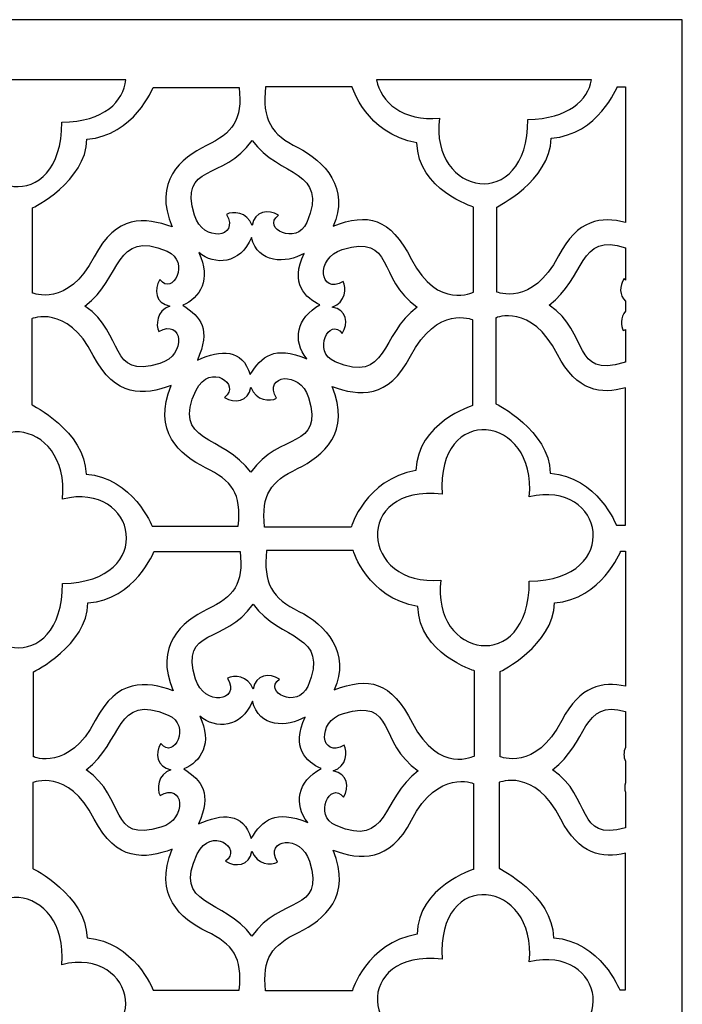
# Model space of a CAD drawing. Units: centimetres. Extents: x -9 to 9.7, y -12.2 to 12.7.
# Drawn here: x -6.8 to -4.7, y 1 to 4.1 of the extents above; entities that cross this region are included whole.
import ezdxf

# ---------------------------------------------------------------- set-up
doc = ezdxf.new("R2010")
doc.units = ezdxf.units.CM
doc.header["$MEASUREMENT"] = 0
doc.layers.add('Layer 1', color=7, linetype='Continuous')

msp = doc.modelspace()

# ---------------------------------------------------------------- linework, layer by layer
at = {"layer": 'Layer 1', "color": 251}
for points, knots in [([(-8.95006, 4.14804), (-8.95006, 4.14804), (-4.73118, 4.14804), (-4.73118, 4.14804), (-4.73118, 4.14804), (-4.73118, 4.14804), (-4.73118, -3.53164), (-4.73118, -3.53164), (-4.73118, -3.53164), (-4.73118, -3.53164), (-8.95006, -3.53164), (-8.95006, -3.53164), (-8.95006, -3.53164), (-8.95006, -3.53164), (-8.95006, 4.14804), (-8.95006, 4.14804)], [0, 0, 0, 0, 0.2, 0.2, 0.2, 0.2, 0.4, 0.4, 0.4, 0.4, 0.6, 0.6, 0.6, 0.6, 1, 1, 1, 1]), ([(-6.49178, 3.95741), (-6.49757, 3.89097), (-6.5592, 3.82551), (-6.69366, 3.82364), (-6.69366, 3.82364), (-6.69366, 3.5234), (-7.00641, 3.58178), (-6.97305, 3.82781), (-6.97305, 3.82781), (-7.09511, 3.8158), (-7.16526, 3.88544), (-7.17348, 3.95741), (-7.17348, 3.95741), (-7.17348, 3.95741), (-6.49178, 3.95741), (-6.49178, 3.95741)], [0, 0, 0, 0, 0.2, 0.2, 0.2, 0.2, 0.4, 0.4, 0.4, 0.4, 0.6, 0.6, 0.6, 0.6, 1, 1, 1, 1]), ([(-5.01881, 3.95741), (-5.02914, 3.89413), (-5.09112, 3.8343), (-5.21958, 3.83252), (-5.21958, 3.83252), (-5.21958, 3.53228), (-5.53233, 3.59066), (-5.49897, 3.83669), (-5.49897, 3.83669), (-5.616, 3.82518), (-5.68529, 3.88872), (-5.69806, 3.95741), (-5.69806, 3.95741), (-5.69806, 3.95741), (-5.01881, 3.95741), (-5.01881, 3.95741)], [0, 0, 0, 0, 0.2, 0.2, 0.2, 0.2, 0.4, 0.4, 0.4, 0.4, 0.6, 0.6, 0.6, 0.6, 1, 1, 1, 1]), ([(-6.13314, 3.9332), (-6.13314, 3.9332), (-6.40526, 3.9332), (-6.40526, 3.9332), (-6.40526, 3.9332), (-6.40526, 3.9332), (-6.46553, 3.78153), (-6.6144, 3.77009), (-6.6144, 3.77009), (-6.61726, 3.6356), (-6.78622, 3.55261), (-6.78622, 3.55261), (-6.78622, 3.55261), (-6.78622, 3.55261), (-6.78622, 3.28363), (-6.78622, 3.28363), (-6.78622, 3.28363), (-6.78622, 3.28363), (-6.67475, 3.23635), (-6.59145, 3.3981), (-6.59145, 3.3981), (-6.52268, 3.53161), (-6.43104, 3.524), (-6.34511, 3.49252), (-6.34511, 3.49252), (-6.40526, 3.63559), (-6.3182, 3.71054), (-6.23626, 3.75005), (-6.23626, 3.75005), (-6.15319, 3.79012), (-6.12168, 3.83018), (-6.13314, 3.9332)], [0, 0, 0, 0, 0.1111111, 0.1111111, 0.1111111, 0.1111111, 0.2222222, 0.2222222, 0.2222222, 0.2222222, 0.3333333, 0.3333333, 0.3333333, 0.3333333, 0.4444444, 0.4444444, 0.4444444, 0.4444444, 0.5555556, 0.5555556, 0.5555556, 0.5555556, 0.6666667, 0.6666667, 0.6666667, 0.6666667, 0.7777778, 0.7777778, 0.7777778, 0.7777778, 1, 1, 1, 1]), ([(-6.04949, 3.93606), (-6.04949, 3.93606), (-5.77548, 3.93606), (-5.77548, 3.93606), (-5.77548, 3.93606), (-5.77548, 3.93606), (-5.73222, 3.78726), (-5.5707, 3.75864), (-5.5707, 3.75864), (-5.56782, 3.60985), (-5.39187, 3.55547), (-5.39187, 3.55547), (-5.39187, 3.55547), (-5.39187, 3.55547), (-5.39187, 3.2865), (-5.39187, 3.2865), (-5.39187, 3.2865), (-5.39187, 3.2865), (-5.50385, 3.22808), (-5.58772, 3.38983), (-5.58772, 3.38983), (-5.65695, 3.52333), (-5.72461, 3.53734), (-5.83605, 3.49539), (-5.83605, 3.49539), (-5.78022, 3.61002), (-5.86464, 3.7041), (-5.94714, 3.74361), (-5.94714, 3.74361), (-6.03077, 3.78366), (-6.06103, 3.83305), (-6.04949, 3.93606)], [0, 0, 0, 0, 0.1111111, 0.1111111, 0.1111111, 0.1111111, 0.2222222, 0.2222222, 0.2222222, 0.2222222, 0.3333333, 0.3333333, 0.3333333, 0.3333333, 0.4444444, 0.4444444, 0.4444444, 0.4444444, 0.5555556, 0.5555556, 0.5555556, 0.5555556, 0.6666667, 0.6666667, 0.6666667, 0.6666667, 0.7777778, 0.7777778, 0.7777778, 0.7777778, 1, 1, 1, 1]), ([(-4.91132, 3.93618), (-4.91132, 3.93618), (-4.93678, 3.93618), (-4.93678, 3.93618), (-4.93678, 3.93618), (-4.93678, 3.93618), (-4.99705, 3.78451), (-5.14592, 3.77307), (-5.14592, 3.77307), (-5.14878, 3.63858), (-5.31774, 3.55559), (-5.31774, 3.55559), (-5.31774, 3.55559), (-5.31774, 3.55559), (-5.31774, 3.28661), (-5.31774, 3.28661), (-5.31774, 3.28661), (-5.31774, 3.28661), (-5.20627, 3.23933), (-5.12297, 3.40108), (-5.12297, 3.40108), (-5.0634, 3.51674), (-4.98664, 3.52649), (-4.91132, 3.50657), (-4.91132, 3.50657), (-4.91132, 3.50657), (-4.91132, 3.93618), (-4.91132, 3.93618)], [0, 0, 0, 0, 0.125, 0.125, 0.125, 0.125, 0.25, 0.25, 0.25, 0.25, 0.375, 0.375, 0.375, 0.375, 0.5, 0.5, 0.5, 0.5, 0.625, 0.625, 0.625, 0.625, 0.75, 0.75, 0.75, 0.75, 1, 1, 1, 1]), ([(-6.09227, 3.76633), (-6.18169, 3.6363), (-6.32457, 3.69612), (-6.27399, 3.52937), (-6.27399, 3.52937), (-6.24775, 3.44285), (-6.12978, 3.45712), (-6.17304, 3.53226), (-6.17304, 3.53226), (-6.15406, 3.54302), (-6.10669, 3.54093), (-6.09227, 3.49759), (-6.09227, 3.49759), (-6.08362, 3.54382), (-6.04036, 3.54959), (-6.00863, 3.52937), (-6.00863, 3.52937), (-6.06343, 3.48892), (-5.95061, 3.43247), (-5.91923, 3.50626), (-5.91923, 3.50626), (-5.84737, 3.67524), (-6.00489, 3.6475), (-6.09227, 3.76633)], [0, 0, 0, 0, 0.1428571, 0.1428571, 0.1428571, 0.1428571, 0.2857143, 0.2857143, 0.2857143, 0.2857143, 0.4285714, 0.4285714, 0.4285714, 0.4285714, 0.5714286, 0.5714286, 0.5714286, 0.5714286, 0.7142857, 0.7142857, 0.7142857, 0.7142857, 1, 1, 1, 1]), ([(-6.62058, 3.24252), (-6.49055, 3.1531), (-6.55037, 3.01022), (-6.38362, 3.0608), (-6.38362, 3.0608), (-6.2971, 3.08704), (-6.31137, 3.20501), (-6.38651, 3.16175), (-6.38651, 3.16175), (-6.39727, 3.18073), (-6.39518, 3.2281), (-6.35184, 3.24252), (-6.35184, 3.24252), (-6.39807, 3.25117), (-6.40384, 3.29443), (-6.38362, 3.32616), (-6.38362, 3.32616), (-6.34317, 3.27136), (-6.28672, 3.38418), (-6.36051, 3.41556), (-6.36051, 3.41556), (-6.52949, 3.48742), (-6.50175, 3.3299), (-6.62058, 3.24252)], [0, 0, 0, 0, 0.1428571, 0.1428571, 0.1428571, 0.1428571, 0.2857143, 0.2857143, 0.2857143, 0.2857143, 0.4285714, 0.4285714, 0.4285714, 0.4285714, 0.5714286, 0.5714286, 0.5714286, 0.5714286, 0.7142857, 0.7142857, 0.7142857, 0.7142857, 1, 1, 1, 1]), ([(-6.0941, 3.45914), (-6.07325, 3.37574), (-5.98568, 3.37574), (-5.9273, 3.4091), (-5.9273, 3.4091), (-5.97317, 3.31319), (-5.92313, 3.26732), (-5.87726, 3.24647), (-5.87726, 3.24647), (-5.95232, 3.20477), (-5.96483, 3.13388), (-5.91896, 3.0755), (-5.91896, 3.0755), (-6.02373, 3.11872), (-6.06074, 3.08384), (-6.09827, 3.02546), (-6.09827, 3.02546), (-6.12329, 3.10886), (-6.19001, 3.10469), (-6.26507, 3.07133), (-6.26507, 3.07133), (-6.22198, 3.16813), (-6.25287, 3.20766), (-6.31125, 3.24519), (-6.31125, 3.24519), (-6.25779, 3.26709), (-6.21872, 3.32744), (-6.26089, 3.41166), (-6.26089, 3.41166), (-6.21085, 3.36996), (-6.12948, 3.3739), (-6.0941, 3.45914)], [0, 0, 0, 0, 0.1111111, 0.1111111, 0.1111111, 0.1111111, 0.2222222, 0.2222222, 0.2222222, 0.2222222, 0.3333333, 0.3333333, 0.3333333, 0.3333333, 0.4444444, 0.4444444, 0.4444444, 0.4444444, 0.5555556, 0.5555556, 0.5555556, 0.5555556, 0.6666667, 0.6666667, 0.6666667, 0.6666667, 0.7777778, 0.7777778, 0.7777778, 0.7777778, 1, 1, 1, 1]), ([(-5.56964, 3.23915), (-5.69967, 3.32857), (-5.63985, 3.47145), (-5.8066, 3.42087), (-5.8066, 3.42087), (-5.89312, 3.39463), (-5.87885, 3.27666), (-5.80371, 3.31992), (-5.80371, 3.31992), (-5.79295, 3.30094), (-5.79504, 3.25357), (-5.83838, 3.23915), (-5.83838, 3.23915), (-5.79215, 3.2305), (-5.78638, 3.18724), (-5.8066, 3.15551), (-5.8066, 3.15551), (-5.84705, 3.21031), (-5.9035, 3.09749), (-5.82971, 3.06611), (-5.82971, 3.06611), (-5.66073, 2.99425), (-5.68847, 3.15177), (-5.56964, 3.23915)], [0, 0, 0, 0, 0.1428571, 0.1428571, 0.1428571, 0.1428571, 0.2857143, 0.2857143, 0.2857143, 0.2857143, 0.4285714, 0.4285714, 0.4285714, 0.4285714, 0.5714286, 0.5714286, 0.5714286, 0.5714286, 0.7142857, 0.7142857, 0.7142857, 0.7142857, 1, 1, 1, 1]), ([(-5.1521, 3.2455), (-5.02207, 3.15608), (-5.08189, 3.0132), (-4.91514, 3.06378), (-4.91514, 3.06378), (-4.91384, 3.06417), (-4.91257, 3.06461), (-4.91132, 3.06504), (-4.91132, 3.06504), (-4.91132, 3.06504), (-4.91132, 3.16827), (-4.91132, 3.16827), (-4.91132, 3.16827), (-4.91351, 3.16724), (-4.91573, 3.16605), (-4.91803, 3.16473), (-4.91803, 3.16473), (-4.92568, 3.17822), (-4.92684, 3.20606), (-4.91132, 3.22621), (-4.91132, 3.22621), (-4.91132, 3.22621), (-4.91132, 3.2583), (-4.91132, 3.2583), (-4.91132, 3.2583), (-4.93085, 3.27569), (-4.93014, 3.30559), (-4.91514, 3.32914), (-4.91514, 3.32914), (-4.91388, 3.32743), (-4.91261, 3.32586), (-4.91132, 3.32447), (-4.91132, 3.32447), (-4.91132, 3.32447), (-4.91132, 3.426), (-4.91132, 3.426), (-4.91132, 3.426), (-5.05902, 3.47789), (-5.03801, 3.3294), (-5.1521, 3.2455)], [0, 0, 0, 0, 0.0909091, 0.0909091, 0.0909091, 0.0909091, 0.1818182, 0.1818182, 0.1818182, 0.1818182, 0.2727273, 0.2727273, 0.2727273, 0.2727273, 0.3636364, 0.3636364, 0.3636364, 0.3636364, 0.4545455, 0.4545455, 0.4545455, 0.4545455, 0.5454545, 0.5454545, 0.5454545, 0.5454545, 0.6363636, 0.6363636, 0.6363636, 0.6363636, 0.7272727, 0.7272727, 0.7272727, 0.7272727, 0.8181818, 0.8181818, 0.8181818, 0.8181818, 1, 1, 1, 1]), ([(-6.13602, 2.54609), (-6.13602, 2.54609), (-6.40814, 2.54609), (-6.40814, 2.54609), (-6.40814, 2.54609), (-6.40814, 2.54609), (-6.46841, 2.69925), (-6.61728, 2.71081), (-6.61728, 2.71081), (-6.62014, 2.84662), (-6.7891, 2.93043), (-6.7891, 2.93043), (-6.7891, 2.93043), (-6.7891, 2.93043), (-6.7891, 3.20206), (-6.7891, 3.20206), (-6.7891, 3.20206), (-6.7891, 3.20206), (-6.67763, 3.24981), (-6.59433, 3.08647), (-6.59433, 3.08647), (-6.52556, 2.95164), (-6.43392, 2.95932), (-6.34799, 2.99111), (-6.34799, 2.99111), (-6.40814, 2.84663), (-6.32108, 2.77095), (-6.23914, 2.73104), (-6.23914, 2.73104), (-6.15607, 2.69058), (-6.12456, 2.65012), (-6.13602, 2.54609)], [0, 0, 0, 0, 0.1111111, 0.1111111, 0.1111111, 0.1111111, 0.2222222, 0.2222222, 0.2222222, 0.2222222, 0.3333333, 0.3333333, 0.3333333, 0.3333333, 0.4444444, 0.4444444, 0.4444444, 0.4444444, 0.5555556, 0.5555556, 0.5555556, 0.5555556, 0.6666667, 0.6666667, 0.6666667, 0.6666667, 0.7777778, 0.7777778, 0.7777778, 0.7777778, 1, 1, 1, 1]), ([(-6.05237, 2.5432), (-6.05237, 2.5432), (-5.77836, 2.5432), (-5.77836, 2.5432), (-5.77836, 2.5432), (-5.77836, 2.5432), (-5.7351, 2.69347), (-5.57358, 2.72237), (-5.57358, 2.72237), (-5.5707, 2.87263), (-5.39475, 2.92754), (-5.39475, 2.92754), (-5.39475, 2.92754), (-5.39475, 2.92754), (-5.39475, 3.19917), (-5.39475, 3.19917), (-5.39475, 3.19917), (-5.39475, 3.19917), (-5.507, 3.24692), (-5.59088, 3.08358), (-5.59088, 3.08358), (-5.66012, 2.94875), (-5.7524, 2.95643), (-5.83893, 2.98822), (-5.83893, 2.98822), (-5.77836, 2.84374), (-5.86603, 2.76806), (-5.94854, 2.72815), (-5.94854, 2.72815), (-6.03218, 2.68769), (-6.06391, 2.64723), (-6.05237, 2.5432)], [0, 0, 0, 0, 0.1111111, 0.1111111, 0.1111111, 0.1111111, 0.2222222, 0.2222222, 0.2222222, 0.2222222, 0.3333333, 0.3333333, 0.3333333, 0.3333333, 0.4444444, 0.4444444, 0.4444444, 0.4444444, 0.5555556, 0.5555556, 0.5555556, 0.5555556, 0.6666667, 0.6666667, 0.6666667, 0.6666667, 0.7777778, 0.7777778, 0.7777778, 0.7777778, 1, 1, 1, 1]), ([(-4.91132, 2.54907), (-4.91132, 2.54907), (-4.93966, 2.54907), (-4.93966, 2.54907), (-4.93966, 2.54907), (-4.93966, 2.54907), (-4.99993, 2.70223), (-5.1488, 2.71379), (-5.1488, 2.71379), (-5.15166, 2.8496), (-5.32062, 2.93341), (-5.32062, 2.93341), (-5.32062, 2.93341), (-5.32062, 2.93341), (-5.32062, 3.20504), (-5.32062, 3.20504), (-5.32062, 3.20504), (-5.32062, 3.20504), (-5.20915, 3.25279), (-5.12585, 3.08945), (-5.12585, 3.08945), (-5.06552, 2.97116), (-4.98756, 2.96254), (-4.91132, 2.98368), (-4.91132, 2.98368), (-4.91132, 2.98368), (-4.91132, 2.54907), (-4.91132, 2.54907)], [0, 0, 0, 0, 0.125, 0.125, 0.125, 0.125, 0.25, 0.25, 0.25, 0.25, 0.375, 0.375, 0.375, 0.375, 0.5, 0.5, 0.5, 0.5, 0.625, 0.625, 0.625, 0.625, 0.75, 0.75, 0.75, 0.75, 1, 1, 1, 1]), ([(-6.09564, 2.71659), (-6.00622, 2.84662), (-5.86334, 2.7868), (-5.91392, 2.95355), (-5.91392, 2.95355), (-5.94016, 3.04007), (-6.05813, 3.0258), (-6.01487, 2.95066), (-6.01487, 2.95066), (-6.03385, 2.9399), (-6.08122, 2.94199), (-6.09564, 2.98533), (-6.09564, 2.98533), (-6.10429, 2.9391), (-6.14755, 2.93333), (-6.17928, 2.95355), (-6.17928, 2.95355), (-6.12448, 2.994), (-6.22541, 3.06485), (-6.26868, 2.97666), (-6.26868, 2.97666), (-6.35001, 2.81091), (-6.18302, 2.83542), (-6.09564, 2.71659)], [0, 0, 0, 0, 0.1428571, 0.1428571, 0.1428571, 0.1428571, 0.2857143, 0.2857143, 0.2857143, 0.2857143, 0.4285714, 0.4285714, 0.4285714, 0.4285714, 0.5714286, 0.5714286, 0.5714286, 0.5714286, 0.7142857, 0.7142857, 0.7142857, 0.7142857, 1, 1, 1, 1]), ([(-6.69162, 2.63189), (-6.45393, 2.69027), (-6.39138, 2.36918), (-6.69162, 2.36501), (-6.69162, 2.36501), (-6.69162, 2.06477), (-7.00437, 2.12315), (-6.97101, 2.36918), (-6.97101, 2.36918), (-7.22538, 2.34416), (-7.25457, 2.67359), (-6.96684, 2.64023), (-6.96684, 2.64023), (-6.98769, 2.93213), (-6.6666, 2.8946), (-6.69162, 2.63189)], [0, 0, 0, 0, 0.2, 0.2, 0.2, 0.2, 0.4, 0.4, 0.4, 0.4, 0.6, 0.6, 0.6, 0.6, 1, 1, 1, 1]), ([(-5.21514, 2.63864), (-4.97745, 2.69702), (-4.9149, 2.37593), (-5.21514, 2.37176), (-5.21514, 2.37176), (-5.21514, 2.07152), (-5.52789, 2.1299), (-5.49453, 2.37593), (-5.49453, 2.37593), (-5.7489, 2.35091), (-5.77809, 2.68034), (-5.49036, 2.64698), (-5.49036, 2.64698), (-5.51121, 2.93888), (-5.19012, 2.90135), (-5.21514, 2.63864)], [0, 0, 0, 0, 0.2, 0.2, 0.2, 0.2, 0.4, 0.4, 0.4, 0.4, 0.6, 0.6, 0.6, 0.6, 1, 1, 1, 1]), ([(-6.12988, 2.46635), (-6.12988, 2.46635), (-6.402, 2.46635), (-6.402, 2.46635), (-6.402, 2.46635), (-6.402, 2.46635), (-6.46227, 2.31468), (-6.61114, 2.30324), (-6.61114, 2.30324), (-6.614, 2.16875), (-6.78296, 2.08576), (-6.78296, 2.08576), (-6.78296, 2.08576), (-6.78296, 2.08576), (-6.78296, 1.81678), (-6.78296, 1.81678), (-6.78296, 1.81678), (-6.78296, 1.81678), (-6.67149, 1.7695), (-6.58819, 1.93125), (-6.58819, 1.93125), (-6.51942, 2.06476), (-6.42778, 2.05715), (-6.34185, 2.02567), (-6.34185, 2.02567), (-6.402, 2.16874), (-6.31494, 2.24369), (-6.233, 2.2832), (-6.233, 2.2832), (-6.14993, 2.32327), (-6.11842, 2.36333), (-6.12988, 2.46635)], [0, 0, 0, 0, 0.1111111, 0.1111111, 0.1111111, 0.1111111, 0.2222222, 0.2222222, 0.2222222, 0.2222222, 0.3333333, 0.3333333, 0.3333333, 0.3333333, 0.4444444, 0.4444444, 0.4444444, 0.4444444, 0.5555556, 0.5555556, 0.5555556, 0.5555556, 0.6666667, 0.6666667, 0.6666667, 0.6666667, 0.7777778, 0.7777778, 0.7777778, 0.7777778, 1, 1, 1, 1]), ([(-6.04623, 2.46921), (-6.04623, 2.46921), (-5.77222, 2.46921), (-5.77222, 2.46921), (-5.77222, 2.46921), (-5.77222, 2.46921), (-5.72896, 2.32041), (-5.56744, 2.29179), (-5.56744, 2.29179), (-5.56456, 2.143), (-5.38861, 2.08862), (-5.38861, 2.08862), (-5.38861, 2.08862), (-5.38861, 2.08862), (-5.38861, 1.81965), (-5.38861, 1.81965), (-5.38861, 1.81965), (-5.38861, 1.81965), (-5.50059, 1.76123), (-5.58446, 1.92298), (-5.58446, 1.92298), (-5.65369, 2.05648), (-5.72135, 2.07049), (-5.83279, 2.02854), (-5.83279, 2.02854), (-5.77696, 2.14317), (-5.86138, 2.23725), (-5.94388, 2.27676), (-5.94388, 2.27676), (-6.02751, 2.31681), (-6.05777, 2.3662), (-6.04623, 2.46921)], [0, 0, 0, 0, 0.1111111, 0.1111111, 0.1111111, 0.1111111, 0.2222222, 0.2222222, 0.2222222, 0.2222222, 0.3333333, 0.3333333, 0.3333333, 0.3333333, 0.4444444, 0.4444444, 0.4444444, 0.4444444, 0.5555556, 0.5555556, 0.5555556, 0.5555556, 0.6666667, 0.6666667, 0.6666667, 0.6666667, 0.7777778, 0.7777778, 0.7777778, 0.7777778, 1, 1, 1, 1]), ([(-4.91132, 2.46675), (-4.91132, 2.46675), (-4.92634, 2.46675), (-4.92634, 2.46675), (-4.92634, 2.46675), (-4.92634, 2.46675), (-4.98661, 2.31508), (-5.13548, 2.30364), (-5.13548, 2.30364), (-5.13834, 2.16915), (-5.3073, 2.08616), (-5.3073, 2.08616), (-5.3073, 2.08616), (-5.3073, 2.08616), (-5.3073, 1.81718), (-5.3073, 1.81718), (-5.3073, 1.81718), (-5.3073, 1.81718), (-5.19583, 1.7699), (-5.11253, 1.93165), (-5.11253, 1.93165), (-5.05571, 2.04197), (-4.98325, 2.05595), (-4.91132, 2.03971), (-4.91132, 2.03971), (-4.91132, 2.03971), (-4.91132, 2.46675), (-4.91132, 2.46675)], [0, 0, 0, 0, 0.125, 0.125, 0.125, 0.125, 0.25, 0.25, 0.25, 0.25, 0.375, 0.375, 0.375, 0.375, 0.5, 0.5, 0.5, 0.5, 0.625, 0.625, 0.625, 0.625, 0.75, 0.75, 0.75, 0.75, 1, 1, 1, 1]), ([(-6.08901, 2.29948), (-6.17843, 2.16945), (-6.32131, 2.22927), (-6.27073, 2.06252), (-6.27073, 2.06252), (-6.24449, 1.976), (-6.12652, 1.99027), (-6.16978, 2.06541), (-6.16978, 2.06541), (-6.1508, 2.07617), (-6.10343, 2.07408), (-6.08901, 2.03074), (-6.08901, 2.03074), (-6.08036, 2.07697), (-6.0371, 2.08274), (-6.00537, 2.06252), (-6.00537, 2.06252), (-6.06017, 2.02207), (-5.94735, 1.96562), (-5.91597, 2.03941), (-5.91597, 2.03941), (-5.84411, 2.20839), (-6.00163, 2.18065), (-6.08901, 2.29948)], [0, 0, 0, 0, 0.1428571, 0.1428571, 0.1428571, 0.1428571, 0.2857143, 0.2857143, 0.2857143, 0.2857143, 0.4285714, 0.4285714, 0.4285714, 0.4285714, 0.5714286, 0.5714286, 0.5714286, 0.5714286, 0.7142857, 0.7142857, 0.7142857, 0.7142857, 1, 1, 1, 1]), ([(-6.61732, 1.77567), (-6.48729, 1.68625), (-6.54711, 1.54337), (-6.38036, 1.59395), (-6.38036, 1.59395), (-6.29384, 1.62019), (-6.30811, 1.73816), (-6.38325, 1.6949), (-6.38325, 1.6949), (-6.39401, 1.71388), (-6.39192, 1.76125), (-6.34858, 1.77567), (-6.34858, 1.77567), (-6.39481, 1.78432), (-6.40058, 1.82758), (-6.38036, 1.85931), (-6.38036, 1.85931), (-6.33991, 1.80451), (-6.28346, 1.91733), (-6.35725, 1.94871), (-6.35725, 1.94871), (-6.52623, 2.02057), (-6.49849, 1.86305), (-6.61732, 1.77567)], [0, 0, 0, 0, 0.1428571, 0.1428571, 0.1428571, 0.1428571, 0.2857143, 0.2857143, 0.2857143, 0.2857143, 0.4285714, 0.4285714, 0.4285714, 0.4285714, 0.5714286, 0.5714286, 0.5714286, 0.5714286, 0.7142857, 0.7142857, 0.7142857, 0.7142857, 1, 1, 1, 1]), ([(-5.56638, 1.7723), (-5.69641, 1.86172), (-5.63659, 2.0046), (-5.80334, 1.95402), (-5.80334, 1.95402), (-5.88986, 1.92778), (-5.87559, 1.80981), (-5.80045, 1.85307), (-5.80045, 1.85307), (-5.78969, 1.83409), (-5.79178, 1.78672), (-5.83512, 1.7723), (-5.83512, 1.7723), (-5.78889, 1.76365), (-5.78312, 1.72039), (-5.80334, 1.68866), (-5.80334, 1.68866), (-5.84379, 1.74346), (-5.90024, 1.63064), (-5.82645, 1.59926), (-5.82645, 1.59926), (-5.65747, 1.5274), (-5.68521, 1.68492), (-5.56638, 1.7723)], [0, 0, 0, 0, 0.1428571, 0.1428571, 0.1428571, 0.1428571, 0.2857143, 0.2857143, 0.2857143, 0.2857143, 0.4285714, 0.4285714, 0.4285714, 0.4285714, 0.5714286, 0.5714286, 0.5714286, 0.5714286, 0.7142857, 0.7142857, 0.7142857, 0.7142857, 1, 1, 1, 1]), ([(-5.14166, 1.77607), (-5.01338, 1.68786), (-5.06987, 1.54763), (-4.91132, 1.59243), (-4.91132, 1.59243), (-4.91132, 1.59243), (-4.91132, 1.70485), (-4.91132, 1.70485), (-4.91132, 1.70485), (-4.91349, 1.71333), (-4.91383, 1.72395), (-4.91132, 1.73452), (-4.91132, 1.73452), (-4.91132, 1.73452), (-4.91132, 1.8028), (-4.91132, 1.8028), (-4.91132, 1.8028), (-4.91747, 1.81588), (-4.91706, 1.83179), (-4.91132, 1.84666), (-4.91132, 1.84666), (-4.91132, 1.84666), (-4.91132, 1.96003), (-4.91132, 1.96003), (-4.91132, 1.96003), (-5.04766, 2.00136), (-5.03033, 1.85794), (-5.14166, 1.77607)], [0, 0, 0, 0, 0.125, 0.125, 0.125, 0.125, 0.25, 0.25, 0.25, 0.25, 0.375, 0.375, 0.375, 0.375, 0.5, 0.5, 0.5, 0.5, 0.625, 0.625, 0.625, 0.625, 0.75, 0.75, 0.75, 0.75, 1, 1, 1, 1]), ([(-6.09084, 1.99229), (-6.06999, 1.90889), (-5.98242, 1.90889), (-5.92404, 1.94225), (-5.92404, 1.94225), (-5.96991, 1.84634), (-5.91987, 1.80047), (-5.874, 1.77962), (-5.874, 1.77962), (-5.94906, 1.73792), (-5.96157, 1.66703), (-5.9157, 1.60865), (-5.9157, 1.60865), (-6.02047, 1.65187), (-6.05748, 1.61699), (-6.09501, 1.55861), (-6.09501, 1.55861), (-6.12003, 1.64201), (-6.18675, 1.63784), (-6.26181, 1.60448), (-6.26181, 1.60448), (-6.21872, 1.70128), (-6.24961, 1.74081), (-6.30799, 1.77834), (-6.30799, 1.77834), (-6.25453, 1.80024), (-6.21546, 1.86059), (-6.25763, 1.94481), (-6.25763, 1.94481), (-6.20759, 1.90311), (-6.12622, 1.90705), (-6.09084, 1.99229)], [0, 0, 0, 0, 0.1111111, 0.1111111, 0.1111111, 0.1111111, 0.2222222, 0.2222222, 0.2222222, 0.2222222, 0.3333333, 0.3333333, 0.3333333, 0.3333333, 0.4444444, 0.4444444, 0.4444444, 0.4444444, 0.5555556, 0.5555556, 0.5555556, 0.5555556, 0.6666667, 0.6666667, 0.6666667, 0.6666667, 0.7777778, 0.7777778, 0.7777778, 0.7777778, 1, 1, 1, 1]), ([(-6.13276, 1.07924), (-6.13276, 1.07924), (-6.40488, 1.07924), (-6.40488, 1.07924), (-6.40488, 1.07924), (-6.40488, 1.07924), (-6.46515, 1.2324), (-6.61402, 1.24396), (-6.61402, 1.24396), (-6.61688, 1.37977), (-6.78584, 1.46358), (-6.78584, 1.46358), (-6.78584, 1.46358), (-6.78584, 1.46358), (-6.78584, 1.73521), (-6.78584, 1.73521), (-6.78584, 1.73521), (-6.78584, 1.73521), (-6.67437, 1.78296), (-6.59107, 1.61962), (-6.59107, 1.61962), (-6.5223, 1.48479), (-6.43066, 1.49247), (-6.34473, 1.52426), (-6.34473, 1.52426), (-6.40488, 1.37978), (-6.31782, 1.3041), (-6.23588, 1.26419), (-6.23588, 1.26419), (-6.15281, 1.22373), (-6.1213, 1.18327), (-6.13276, 1.07924)], [0, 0, 0, 0, 0.1111111, 0.1111111, 0.1111111, 0.1111111, 0.2222222, 0.2222222, 0.2222222, 0.2222222, 0.3333333, 0.3333333, 0.3333333, 0.3333333, 0.4444444, 0.4444444, 0.4444444, 0.4444444, 0.5555556, 0.5555556, 0.5555556, 0.5555556, 0.6666667, 0.6666667, 0.6666667, 0.6666667, 0.7777778, 0.7777778, 0.7777778, 0.7777778, 1, 1, 1, 1]), ([(-6.04911, 1.07635), (-6.04911, 1.07635), (-5.7751, 1.07635), (-5.7751, 1.07635), (-5.7751, 1.07635), (-5.7751, 1.07635), (-5.73184, 1.22662), (-5.57032, 1.25552), (-5.57032, 1.25552), (-5.56744, 1.40578), (-5.39149, 1.46069), (-5.39149, 1.46069), (-5.39149, 1.46069), (-5.39149, 1.46069), (-5.39149, 1.73232), (-5.39149, 1.73232), (-5.39149, 1.73232), (-5.39149, 1.73232), (-5.50374, 1.78007), (-5.58762, 1.61673), (-5.58762, 1.61673), (-5.65686, 1.4819), (-5.74914, 1.48958), (-5.83567, 1.52137), (-5.83567, 1.52137), (-5.7751, 1.37689), (-5.86277, 1.30121), (-5.94528, 1.2613), (-5.94528, 1.2613), (-6.02892, 1.22084), (-6.06065, 1.18038), (-6.04911, 1.07635)], [0, 0, 0, 0, 0.1111111, 0.1111111, 0.1111111, 0.1111111, 0.2222222, 0.2222222, 0.2222222, 0.2222222, 0.3333333, 0.3333333, 0.3333333, 0.3333333, 0.4444444, 0.4444444, 0.4444444, 0.4444444, 0.5555556, 0.5555556, 0.5555556, 0.5555556, 0.6666667, 0.6666667, 0.6666667, 0.6666667, 0.7777778, 0.7777778, 0.7777778, 0.7777778, 1, 1, 1, 1]), ([(-4.91132, 1.07964), (-4.91132, 1.07964), (-4.92922, 1.07964), (-4.92922, 1.07964), (-4.92922, 1.07964), (-4.92922, 1.07964), (-4.98949, 1.2328), (-5.13836, 1.24436), (-5.13836, 1.24436), (-5.14122, 1.38017), (-5.31018, 1.46398), (-5.31018, 1.46398), (-5.31018, 1.46398), (-5.31018, 1.46398), (-5.31018, 1.73561), (-5.31018, 1.73561), (-5.31018, 1.73561), (-5.31018, 1.73561), (-5.19871, 1.78336), (-5.11541, 1.62002), (-5.11541, 1.62002), (-5.05783, 1.50712), (-4.98419, 1.49412), (-4.91132, 1.51155), (-4.91132, 1.51155), (-4.91132, 1.51155), (-4.91132, 1.07964), (-4.91132, 1.07964)], [0, 0, 0, 0, 0.125, 0.125, 0.125, 0.125, 0.25, 0.25, 0.25, 0.25, 0.375, 0.375, 0.375, 0.375, 0.5, 0.5, 0.5, 0.5, 0.625, 0.625, 0.625, 0.625, 0.75, 0.75, 0.75, 0.75, 1, 1, 1, 1]), ([(-6.09238, 1.24974), (-6.00296, 1.37977), (-5.86008, 1.31995), (-5.91066, 1.4867), (-5.91066, 1.4867), (-5.9369, 1.57322), (-6.05487, 1.55895), (-6.01161, 1.48381), (-6.01161, 1.48381), (-6.03059, 1.47305), (-6.07796, 1.47514), (-6.09238, 1.51848), (-6.09238, 1.51848), (-6.10103, 1.47225), (-6.14429, 1.46648), (-6.17602, 1.4867), (-6.17602, 1.4867), (-6.12122, 1.52715), (-6.22215, 1.598), (-6.26542, 1.50981), (-6.26542, 1.50981), (-6.34675, 1.34406), (-6.17976, 1.36857), (-6.09238, 1.24974)], [0, 0, 0, 0, 0.1428571, 0.1428571, 0.1428571, 0.1428571, 0.2857143, 0.2857143, 0.2857143, 0.2857143, 0.4285714, 0.4285714, 0.4285714, 0.4285714, 0.5714286, 0.5714286, 0.5714286, 0.5714286, 0.7142857, 0.7142857, 0.7142857, 0.7142857, 1, 1, 1, 1]), ([(-5.2152, 1.16815), (-4.97751, 1.22653), (-4.91496, 0.90544), (-5.2152, 0.90127), (-5.2152, 0.90127), (-5.2152, 0.60103), (-5.52795, 0.65941), (-5.49459, 0.90544), (-5.49459, 0.90544), (-5.74896, 0.88042), (-5.77815, 1.20985), (-5.49042, 1.17649), (-5.49042, 1.17649), (-5.51127, 1.46839), (-5.19018, 1.43086), (-5.2152, 1.16815)], [0, 0, 0, 0, 0.2, 0.2, 0.2, 0.2, 0.4, 0.4, 0.4, 0.4, 0.6, 0.6, 0.6, 0.6, 1, 1, 1, 1]), ([(-6.69418, 1.15927), (-6.45649, 1.21765), (-6.39394, 0.89656), (-6.69418, 0.89239), (-6.69418, 0.89239), (-6.69418, 0.59215), (-7.00693, 0.65053), (-6.97357, 0.89656), (-6.97357, 0.89656), (-7.22794, 0.87154), (-7.25713, 1.20097), (-6.9694, 1.16761), (-6.9694, 1.16761), (-6.99025, 1.45951), (-6.66916, 1.42198), (-6.69418, 1.15927)], [0, 0, 0, 0, 0.2, 0.2, 0.2, 0.2, 0.4, 0.4, 0.4, 0.4, 0.6, 0.6, 0.6, 0.6, 1, 1, 1, 1])]:
    msp.add_open_spline(points, degree=3, knots=knots, dxfattribs=at)

doc.saveas('drawing.dxf')
